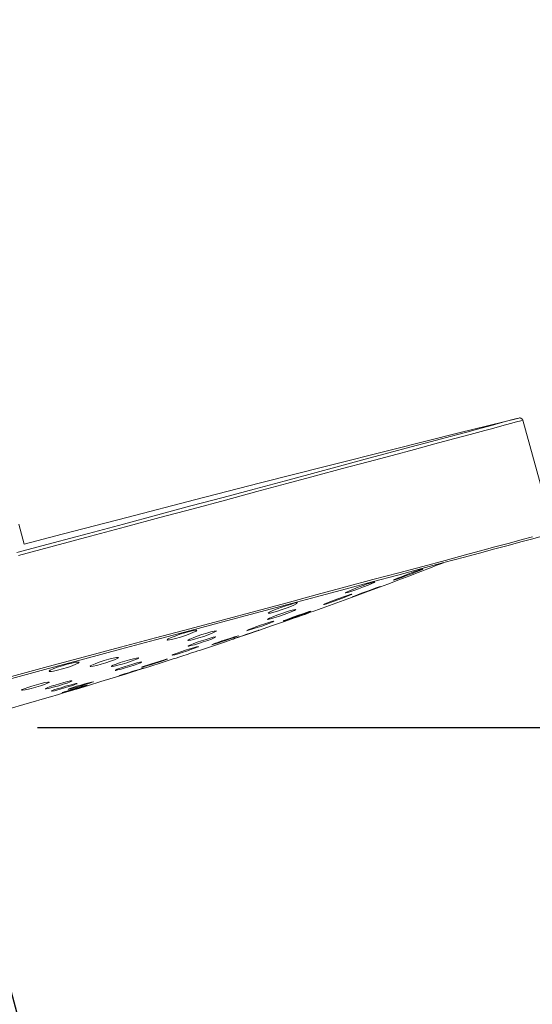
# Model space of a CAD drawing. Units: millimetres. Extents: x 131 to 1511, y 272 to 2547.
# Drawn here: x 1264 to 1344, y 2312 to 2465 of the extents above; entities that cross this region are included whole.
import ezdxf

# ---------------------------------------------------------------- set-up
doc = ezdxf.new("R2010")
doc.units = ezdxf.units.MM
doc.styles.add('BLAIR ITC', font='txt', dxfattribs={"height": 35})
doc.dimstyles.new('BLAIR ITC', dxfattribs={"dimtxt": 35, "dimasz": 25, "dimexe": 20, "dimexo": 15, "dimgap": 7.5, "dimtad": 0, "dimdec": 0, "dimdsep": 46, "dimtxsty": 'BLAIR ITC', "dimcen": 0.09, "dimclrd": 8, "dimclre": 8, "dimclrt": 256, "dimadec": 0, "dimazin": 0, "dimtfac": 1, "dimtdec": 0, "dimtmove": 0, "dimatfit": 3, "dimfxl": 1, "dimtfill": 1, "dimtolj": 1, "dimtzin": 0, "dimarcsym": 0})

# ---------------------------------------------------------------- blocks, each defined once
blk = doc.blocks.new('*D36')
at = {"color": 8, "lineweight": -2, "transparency": 16777216}
for p, q in [((1266.97, 2354.59), (1508.17, 2354.59)), ((1488.17, 2329.59), (1488.17, 1906.44)), ((1488.17, 1325.24), (1488.17, 1748.39)), ((1036.55, 1300.24), (1508.17, 1300.24))]:
    blk.add_line(p, q, dxfattribs=at)
at = {"color": 8, "transparency": 16777216}
for points in [[(1484, 2329.59), (1492.34, 2329.59), (1488.17, 2354.59)], [(1484, 1325.24), (1492.34, 1325.24), (1488.17, 1300.24)]]:
    blk.add_solid(points, dxfattribs=at)
at = {"layer": 'Defpoints', "color": 0, "transparency": 16777216}
for p in [(1251.97, 2354.59), (1021.55, 1300.24), (1488.17, 1300.24)]:
    blk.add_point(p, dxfattribs=at)
at = {"lineweight": 20, "transparency": 16777216, "insert": (1488.17, 1827.41), "char_height": 35, "attachment_point": 5, "rotation": 90, "style": 'BLAIR ITC', "bg_fill": 3, "box_fill_scale": 1.1, "bg_fill_color": 256, "bg_fill_true_color": 13158600, "bg_fill_transparency": 0}
blk.add_mtext('\\A1;1054', dxfattribs=at)
blk = doc.blocks.new('*D39')
at = {"color": 8, "lineweight": -2, "transparency": 16777216}
for p, q in [((1351.06, 2370.61), (1408.08, 2157.81)), ((1157.95, 2318.86), (1214.97, 2106.07)), ((1427.05, 2183.6), (1451.2, 2190.07)), ((1402.9, 2177.13), (1398.32, 2175.9)), ((1209.79, 2125.38), (1214.37, 2126.61)), ((1185.64, 2118.91), (1161.49, 2112.44))]:
    blk.add_line(p, q, dxfattribs=at)
at = {"color": 8, "transparency": 16777216}
for points in [[(1425.97, 2187.63), (1428.13, 2179.58), (1402.9, 2177.13)], [(1184.56, 2122.94), (1186.72, 2114.89), (1209.79, 2125.38)]]:
    blk.add_solid(points, dxfattribs=at)
at = {"layer": 'Defpoints', "color": 0, "transparency": 16777216}
for p in [(1347.18, 2385.09), (1154.06, 2333.35), (1402.9, 2177.13)]:
    blk.add_point(p, dxfattribs=at)
at = {"lineweight": 20, "transparency": 16777216, "insert": (1306.35, 2151.26), "char_height": 35, "attachment_point": 5, "rotation": 15.0001, "style": 'BLAIR ITC', "bg_fill": 3, "box_fill_scale": 1.1, "bg_fill_color": 256, "bg_fill_true_color": 13158600, "bg_fill_transparency": 0}
blk.add_mtext('\\A1;Ø200', dxfattribs=at)
blk = doc.blocks.new('*D40')
at = {"color": 8, "lineweight": -2, "transparency": 16777216}
for p, q in [((1251.88, 2335.77), (1251.88, 2201.98)), ((1256.78, 2336.28), (1291.38, 2207.18))]:
    blk.add_line(p, q, dxfattribs=at)
for start, end in [(295.8187, 306.637), (248.2653, 270), (248.3633, 259.1816), (270, 285.0003)]:
    blk.add_arc((1251.88, 2354.58), 132.6, start, end, dxfattribs=at)
at = {"color": 8, "transparency": 16777216}
for points in [[(1311.08, 2231.31), (1308.18, 2239.12), (1286.2, 2226.5)], [(1227.38, 2228.48), (1226.6, 2220.19), (1251.88, 2221.98)]]:
    blk.add_solid(points, dxfattribs=at)
at = {"layer": 'Defpoints', "color": 0, "transparency": 16777216}
for p in [(1232.61, 2426.49), (1251.88, 2354.56), (1251.88, 2350.77), (1252.9, 2350.77), (1274.91, 2223.99)]:
    blk.add_point(p, dxfattribs=at)
at = {"lineweight": 20, "transparency": 16777216, "insert": (1157.93, 2249.28), "char_height": 35, "attachment_point": 5, "rotation": 338.2653, "style": 'BLAIR ITC', "bg_fill": 3, "box_fill_scale": 1.1, "bg_fill_color": 256, "bg_fill_true_color": 13158600, "bg_fill_transparency": 0}
blk.add_mtext('\\A1;15°', dxfattribs=at)
blk = doc.blocks.new('*D42')
at = {"color": 8, "lineweight": -2, "transparency": 16777216}
for p, q in [((857.75, 2331.04), (857.75, 2543.57)), ((1347.21, 2400.01), (1347.21, 2543.57)), ((882.75, 2523.57), (1035.06, 2523.57)), ((1322.21, 2523.57), (1169.9, 2523.57))]:
    blk.add_line(p, q, dxfattribs=at)
at = {"color": 8, "transparency": 16777216}
for points in [[(882.75, 2527.73), (882.75, 2519.4), (857.75, 2523.57)], [(1322.21, 2527.73), (1322.21, 2519.4), (1347.21, 2523.57)]]:
    blk.add_solid(points, dxfattribs=at)
at = {"layer": 'Defpoints', "color": 0, "transparency": 16777216}
for p in [(1347.21, 2523.57), (1347.21, 2385.01), (857.75, 2316.04)]:
    blk.add_point(p, dxfattribs=at)
at = {"lineweight": 20, "transparency": 16777216, "insert": (1102.48, 2523.57), "char_height": 35, "attachment_point": 5, "style": 'BLAIR ITC', "bg_fill": 3, "box_fill_scale": 1.1, "bg_fill_color": 256, "bg_fill_true_color": 13158600, "bg_fill_transparency": 0}
blk.add_mtext('\\A1;489', dxfattribs=at)

msp = doc.modelspace()

# ---------------------------------------------------------------- linework, layer by layer
at = {"lineweight": 20}
for points in [[(1263.8, 2381.78), (1269.41, 2383.28), (1274.94, 2384.76), (1280.36, 2386.22), (1285.67, 2387.64), (1290.83, 2389.02), (1295.84, 2390.36), (1300.67, 2391.66), (1305.31, 2392.9), (1309.74, 2394.09), (1313.95, 2395.21), (1317.91, 2396.28), (1321.63, 2397.27), (1325.07, 2398.2), (1328.25, 2399.05), (1331.13, 2399.82), (1333.71, 2400.51), (1335.98, 2401.12), (1337.94, 2401.64), (1338.6, 2401.83), (1339.9, 2402.18), (1340.87, 2402.44), (1341.51, 2402.61), (1341.8, 2402.69), (1341.82, 2402.69)], [(1342.42, 2402.34), (1342.4, 2402.34), (1342.11, 2402.26), (1341.47, 2402.09), (1340.5, 2401.82), (1339.18, 2401.47), (1337.54, 2401.03), (1336.55, 2400.76), (1334.26, 2400.15), (1331.67, 2399.45), (1328.78, 2398.68), (1325.59, 2397.82), (1322.13, 2396.89), (1318.39, 2395.89), (1314.41, 2394.83), (1310.18, 2393.69), (1305.73, 2392.5), (1301.07, 2391.25), (1296.21, 2389.95), (1291.18, 2388.6), (1285.99, 2387.21), (1280.66, 2385.78), (1275.21, 2384.32), (1269.65, 2382.83), (1264.01, 2381.32)], [(1347.2, 2385.1), (1342.42, 2402.34), (1342.39, 2402.43), (1342.34, 2402.51), (1342.27, 2402.58), (1342.19, 2402.64), (1342.11, 2402.68), (1342.01, 2402.7), (1341.92, 2402.71), (1341.82, 2402.69), (1332.49, 2400.39), (1322.21, 2397.82), (1311.92, 2395.22), (1301.64, 2392.6), (1291.37, 2389.96), (1281.1, 2387.3), (1270.84, 2384.62), (1264.93, 2383.06), (1264.1, 2386.17)], [(1262.96, 2362.52), (1268.67, 2364.05), (1274.32, 2365.56), (1279.88, 2367.05), (1285.34, 2368.52), (1290.68, 2369.95), (1295.88, 2371.34), (1300.92, 2372.69), (1305.78, 2373.99), (1310.45, 2375.25), (1314.91, 2376.44), (1319.14, 2377.57), (1323.14, 2378.64), (1326.87, 2379.64), (1330.34, 2380.57), (1333.53, 2381.43), (1336.43, 2382.21), (1338.06, 2382.65), (1340.35, 2383.26), (1342.32, 2383.79), (1343.96, 2384.23)], [(1263, 2362.22), (1268.7, 2363.74), (1274.33, 2365.25), (1279.87, 2366.74), (1285.32, 2368.2), (1290.64, 2369.62), (1295.82, 2371.01), (1300.85, 2372.36), (1305.7, 2373.66), (1310.35, 2374.91), (1314.8, 2376.1), (1319.02, 2377.23), (1323, 2378.29), (1326.72, 2379.29), (1330.18, 2380.22), (1333.37, 2381.07), (1336.26, 2381.85), (1337.88, 2382.29), (1340.16, 2382.9), (1342.12, 2383.43), (1343.76, 2383.86), (1345.07, 2384.22)], [(1288.24, 2365.3), (1288.25, 2365.3), (1288.52, 2365.39), (1288.98, 2365.54), (1289.58, 2365.73), (1290.24, 2365.95), (1290.91, 2366.17), (1291.49, 2366.36), (1291.93, 2366.5), (1292.17, 2366.58), (1292.18, 2366.58), (1294.05, 2367.2), (1295.92, 2367.82), (1297.79, 2368.45), (1299.66, 2369.08), (1301.52, 2369.72), (1303.39, 2370.37), (1305.25, 2371.02), (1307.11, 2371.67), (1307.16, 2371.68), (1307.5, 2371.81), (1308.04, 2372), (1308.7, 2372.23), (1309.42, 2372.49), (1310.1, 2372.73), (1310.68, 2372.94), (1311.09, 2373.08), (1311.22, 2373.13), (1312.93, 2373.75), (1314.64, 2374.37), (1316.35, 2374.99), (1318.05, 2375.62), (1319.76, 2376.25), (1321.46, 2376.89), (1323.16, 2377.53), (1324.86, 2378.18), (1324.97, 2378.22), (1325.4, 2378.38), (1326.02, 2378.62), (1326.76, 2378.91), (1327.53, 2379.2), (1328.24, 2379.48), (1328.82, 2379.7), (1329.19, 2379.85), (1329.23, 2379.86)], [(1329.23, 2379.86), (1329.83, 2380.09), (1330.09, 2380.19)], [(1314.9, 2375.51), (1315.21, 2375.58), (1315.52, 2375.67), (1316.15, 2375.88), (1316.89, 2376.14), (1317.66, 2376.43), (1318.37, 2376.71), (1318.94, 2376.95), (1319.3, 2377.12), (1319.42, 2377.21), (1319.27, 2377.2), (1318.89, 2377.1), (1318.31, 2376.91), (1317.6, 2376.67), (1316.83, 2376.39), (1316.09, 2376.1), (1315.47, 2375.84), (1315.03, 2375.65), (1314.84, 2375.53), (1314.86, 2375.52)], [(1315.89, 2374.87), (1315.99, 2374.9), (1316.33, 2375.02), (1316.87, 2375.22), (1317.54, 2375.46), (1318.28, 2375.74), (1319, 2376), (1319.62, 2376.24), (1320.05, 2376.41), (1320.27, 2376.49)], [(1320.26, 2376.49), (1320.24, 2376.49), (1319.96, 2376.4), (1319.48, 2376.23), (1318.84, 2376), (1318.11, 2375.73), (1317.38, 2375.45), (1316.72, 2375.21), (1316.22, 2375.01), (1315.93, 2374.9), (1315.9, 2374.88)], [(1307.43, 2373.95), (1307.43, 2373.95), (1307.29, 2373.97), (1306.9, 2373.89), (1306.32, 2373.72), (1305.6, 2373.5), (1304.83, 2373.23), (1304.09, 2372.96), (1303.47, 2372.7), (1303.03, 2372.5), (1302.83, 2372.36), (1302.85, 2372.35)], [(1302.9, 2372.32), (1303.21, 2372.37), (1303.52, 2372.45), (1304.15, 2372.63), (1304.89, 2372.88), (1305.66, 2373.15), (1306.37, 2373.42), (1306.95, 2373.66), (1307.32, 2373.85)], [(1302.75, 2371.39), (1302.85, 2371.39), (1303.21, 2371.48), (1303.75, 2371.64), (1304.44, 2371.86), (1305.18, 2372.11), (1305.89, 2372.37), (1306.51, 2372.61), (1306.94, 2372.8), (1307.15, 2372.92)], [(1307.13, 2372.93), (1307.11, 2372.95), (1306.82, 2372.9), (1306.33, 2372.76), (1305.68, 2372.56), (1304.95, 2372.31), (1304.22, 2372.05), (1303.56, 2371.8), (1303.07, 2371.59), (1302.78, 2371.45), (1302.76, 2371.4)], [(1309.41, 2372.64), (1309.42, 2372.65), (1309.22, 2372.6), (1308.81, 2372.47), (1308.22, 2372.27), (1307.54, 2372.03), (1306.82, 2371.78), (1306.16, 2371.54), (1305.63, 2371.34), (1305.29, 2371.21), (1305.18, 2371.15), (1305.31, 2371.18), (1305.66, 2371.29), (1306.19, 2371.47), (1306.59, 2371.6), (1307.3, 2371.85), (1308, 2372.1), (1308.63, 2372.33), (1309.11, 2372.51), (1309.38, 2372.62)], [(1311.29, 2373.15), (1311.29, 2373.16)], [(1299.51, 2369.64), (1299.61, 2369.66), (1299.95, 2369.75), (1300.48, 2369.91), (1301.14, 2370.12), (1301.85, 2370.36), (1302.54, 2370.61), (1303.13, 2370.83), (1303.55, 2371), (1303.75, 2371.1)], [(1303.73, 2371.11), (1303.71, 2371.12), (1303.44, 2371.05), (1302.96, 2370.91), (1302.34, 2370.71), (1301.63, 2370.48), (1300.93, 2370.23), (1300.3, 2370), (1299.82, 2369.81), (1299.55, 2369.69), (1299.52, 2369.66)], [(1290.36, 2368.1), (1290.47, 2368.1), (1290.83, 2368.17), (1291.39, 2368.31), (1292.08, 2368.51), (1292.82, 2368.75), (1293.54, 2369.01), (1294.15, 2369.24), (1294.58, 2369.44), (1294.79, 2369.56)], [(1294.77, 2369.58), (1294.74, 2369.61), (1294.45, 2369.57), (1293.95, 2369.45), (1293.29, 2369.26), (1292.56, 2369.03), (1291.82, 2368.78), (1291.17, 2368.53), (1290.68, 2368.33), (1290.4, 2368.18), (1290.37, 2368.12)], [(1290.4, 2367.22), (1290.5, 2367.23), (1290.85, 2367.31), (1291.38, 2367.45), (1292.04, 2367.65), (1292.76, 2367.89), (1293.45, 2368.13), (1294.04, 2368.34), (1294.45, 2368.52), (1294.65, 2368.63), (1294.6, 2368.66), (1294.32, 2368.61), (1293.84, 2368.48), (1293.21, 2368.29), (1292.5, 2368.07), (1291.8, 2367.83), (1291.17, 2367.6), (1290.69, 2367.41), (1290.43, 2367.28), (1290.41, 2367.24)], [(1287.9, 2365.81), (1288, 2365.83), (1288.32, 2365.9), (1288.83, 2366.05), (1289.47, 2366.24), (1290.16, 2366.47), (1290.83, 2366.69), (1291.4, 2366.9), (1291.81, 2367.05), (1292.01, 2367.15)], [(1292, 2367.16), (1291.98, 2367.17), (1291.72, 2367.11), (1291.26, 2366.99), (1290.65, 2366.8), (1289.97, 2366.59), (1289.29, 2366.36), (1288.68, 2366.15), (1288.21, 2365.97), (1287.94, 2365.86), (1287.91, 2365.83)], [(1292.22, 2366.59), (1292.22, 2366.59)], [(1260.55, 2356.94), (1264.87, 2358.17), (1269.19, 2359.42), (1269.18, 2359.42), (1269.36, 2359.47), (1269.73, 2359.58), (1270.26, 2359.74), (1270.89, 2359.93), (1271.54, 2360.12), (1272.14, 2360.3), (1272.63, 2360.44), (1272.95, 2360.54), (1273.03, 2360.56), (1274.94, 2361.14), (1276.85, 2361.72), (1278.75, 2362.3), (1280.65, 2362.89), (1282.55, 2363.48), (1284.45, 2364.08), (1286.35, 2364.69), (1288.24, 2365.3)], [(1275.15, 2364.07), (1275.26, 2364.06), (1275.63, 2364.11), (1276.19, 2364.24), (1276.89, 2364.43), (1277.63, 2364.65), (1278.35, 2364.89), (1278.96, 2365.12), (1279.39, 2365.31), (1279.6, 2365.44), (1279.55, 2365.49), (1279.25, 2365.47), (1278.74, 2365.36), (1278.08, 2365.2), (1277.34, 2364.98), (1276.6, 2364.74), (1275.95, 2364.51), (1275.46, 2364.3), (1275.18, 2364.15), (1275.15, 2364.1)], [(1278.47, 2364.06), (1278.58, 2364.06), (1278.93, 2364.13), (1279.47, 2364.26), (1280.14, 2364.44), (1280.86, 2364.66), (1281.55, 2364.89), (1282.13, 2365.11), (1282.54, 2365.28), (1282.74, 2365.39)], [(1282.72, 2365.41), (1282.69, 2365.43), (1282.4, 2365.39), (1281.91, 2365.28), (1281.27, 2365.11), (1280.56, 2364.9), (1279.85, 2364.67), (1279.23, 2364.45), (1278.76, 2364.26), (1278.49, 2364.13), (1278.48, 2364.08)], [(1279.06, 2363.47), (1279.15, 2363.47), (1279.48, 2363.54), (1280, 2363.67), (1280.64, 2363.86), (1281.33, 2364.07), (1282, 2364.29), (1282.57, 2364.49), (1282.98, 2364.65), (1283.18, 2364.75)], [(1283.17, 2364.76), (1283.15, 2364.78), (1282.88, 2364.74), (1282.42, 2364.62), (1281.81, 2364.45), (1281.13, 2364.25), (1280.44, 2364.03), (1279.83, 2363.82), (1279.36, 2363.64), (1279.1, 2363.52), (1279.07, 2363.48)], [(1288.2, 2365.28), (1288.2, 2365.28)], [(1283.55, 2363.84), (1283.56, 2363.85), (1283.37, 2363.8), (1282.97, 2363.68), (1282.43, 2363.51), (1281.79, 2363.32), (1281.13, 2363.11), (1280.52, 2362.91), (1280.03, 2362.76), (1279.72, 2362.65), (1279.62, 2362.62), (1279.74, 2362.65), (1280.08, 2362.74), (1280.58, 2362.9), (1280.96, 2363.01), (1281.61, 2363.22), (1282.27, 2363.42), (1282.84, 2363.61), (1283.28, 2363.75), (1283.53, 2363.83)], [(1271.74, 2360.52), (1271.83, 2360.53), (1272.14, 2360.61), (1272.64, 2360.74), (1273.25, 2360.92), (1273.91, 2361.12), (1274.55, 2361.32), (1275.1, 2361.49), (1275.49, 2361.63), (1275.68, 2361.7)], [(1275.67, 2361.71), (1275.65, 2361.71), (1275.4, 2361.66), (1274.96, 2361.54), (1274.37, 2361.38), (1273.72, 2361.19), (1273.06, 2360.99), (1272.48, 2360.8), (1272.03, 2360.65), (1271.78, 2360.55), (1271.75, 2360.53)], [(1273.16, 2361.43), (1273.17, 2361.44), (1272.97, 2361.42), (1272.56, 2361.32), (1272, 2361.17), (1271.34, 2360.99), (1270.67, 2360.78), (1270.05, 2360.59), (1269.55, 2360.42), (1269.24, 2360.29), (1269.14, 2360.23), (1269.28, 2360.24), (1269.62, 2360.31), (1270.14, 2360.44), (1270.53, 2360.55), (1271.2, 2360.74), (1271.87, 2360.95), (1272.46, 2361.14), (1272.9, 2361.3), (1273.15, 2361.4)], [(1270.82, 2360), (1270.9, 2360.02), (1271.21, 2360.1), (1271.69, 2360.24), (1272.29, 2360.42), (1272.95, 2360.61), (1273.58, 2360.8), (1274.12, 2360.97), (1274.51, 2361.1), (1274.7, 2361.17)], [(1274.69, 2361.17), (1274.67, 2361.17), (1274.43, 2361.11), (1274, 2360.99), (1273.43, 2360.82), (1272.78, 2360.63), (1272.13, 2360.44), (1271.55, 2360.26), (1271.11, 2360.12), (1270.86, 2360.03), (1270.83, 2360.01)]]:
    msp.add_lwpolyline(points, dxfattribs=at)
for points in [[(1322.99, 2377.7), (1323.62, 2377.93), (1324.36, 2378.2), (1325.13, 2378.5), (1325.84, 2378.78), (1326.41, 2379.01), (1326.77, 2379.17), (1326.89, 2379.24), (1326.74, 2379.2), (1326.36, 2379.08), (1325.79, 2378.87), (1325.08, 2378.61), (1324.31, 2378.32), (1323.57, 2378.03), (1322.95, 2377.78), (1322.51, 2377.6), (1322.32, 2377.5), (1322.38, 2377.5), (1322.69, 2377.6)], [(1312.94, 2374.16), (1313.67, 2374.42), (1314.4, 2374.69), (1315.05, 2374.94), (1315.54, 2375.14), (1315.81, 2375.27), (1315.84, 2375.31), (1315.62, 2375.25), (1315.18, 2375.12), (1314.57, 2374.91), (1313.85, 2374.66), (1313.11, 2374.39), (1312.43, 2374.13), (1311.89, 2373.91), (1311.54, 2373.76), (1311.44, 2373.7), (1311.58, 2373.72), (1311.96, 2373.83), (1312.52, 2374.02)], [(1287.81, 2368.25), (1288.45, 2368.41), (1289.2, 2368.63), (1289.97, 2368.89), (1290.68, 2369.15), (1291.26, 2369.39), (1291.63, 2369.58), (1291.75, 2369.7), (1291.61, 2369.73), (1291.22, 2369.67), (1290.63, 2369.53), (1289.91, 2369.32), (1289.13, 2369.08), (1288.39, 2368.81), (1287.77, 2368.56), (1287.32, 2368.36), (1287.12, 2368.21), (1287.18, 2368.16), (1287.5, 2368.19)], [(1298.68, 2368.77), (1299.37, 2369), (1300.05, 2369.23), (1300.65, 2369.44), (1301.11, 2369.6), (1301.36, 2369.69), (1301.38, 2369.7), (1301.18, 2369.64), (1300.77, 2369.51), (1300.2, 2369.32), (1299.53, 2369.09), (1298.84, 2368.85), (1298.2, 2368.64), (1297.69, 2368.46), (1297.38, 2368.34), (1297.28, 2368.3), (1297.41, 2368.34), (1297.76, 2368.46), (1298.29, 2368.63)], [(1295.52, 2367.89), (1296.21, 2368.11), (1296.89, 2368.35), (1297.49, 2368.56), (1297.94, 2368.72), (1298.19, 2368.82), (1298.22, 2368.85), (1298.01, 2368.8), (1297.59, 2368.68), (1297.02, 2368.49), (1296.35, 2368.27), (1295.66, 2368.04), (1295.03, 2367.82), (1294.52, 2367.64), (1294.2, 2367.51), (1294.11, 2367.46), (1294.25, 2367.49), (1294.6, 2367.59), (1295.13, 2367.76)], [(1269.47, 2363.36), (1270.12, 2363.5), (1270.87, 2363.7), (1271.65, 2363.94), (1272.36, 2364.18), (1272.94, 2364.41), (1273.32, 2364.6), (1273.44, 2364.72), (1273.3, 2364.77), (1272.9, 2364.73), (1272.31, 2364.61), (1271.58, 2364.42), (1270.8, 2364.2), (1270.05, 2363.95), (1269.43, 2363.71), (1268.98, 2363.51), (1268.78, 2363.37), (1268.84, 2363.3), (1269.16, 2363.31)], [(1284.53, 2364.33), (1285.2, 2364.54), (1285.86, 2364.75), (1286.45, 2364.95), (1286.9, 2365.11), (1287.15, 2365.21), (1287.18, 2365.23), (1286.99, 2365.19), (1286.59, 2365.08), (1286.04, 2364.91), (1285.38, 2364.71), (1284.71, 2364.5), (1284.09, 2364.29), (1283.59, 2364.12), (1283.27, 2364), (1283.17, 2363.95), (1283.3, 2363.97), (1283.64, 2364.06), (1284.15, 2364.21)], [(1266.02, 2360.65), (1266.74, 2360.85), (1267.45, 2361.07), (1268.07, 2361.28), (1268.54, 2361.46), (1268.8, 2361.59), (1268.82, 2361.66), (1268.59, 2361.65), (1268.15, 2361.57), (1267.54, 2361.43), (1266.84, 2361.24), (1266.12, 2361.03), (1265.46, 2360.81), (1264.94, 2360.62), (1264.61, 2360.47), (1264.52, 2360.38), (1264.67, 2360.37), (1265.05, 2360.42), (1265.61, 2360.55)], [(1269.62, 2360.89), (1270.31, 2361.09), (1270.99, 2361.3), (1271.6, 2361.5), (1272.05, 2361.67), (1272.3, 2361.79), (1272.32, 2361.84), (1272.11, 2361.82), (1271.69, 2361.74), (1271.1, 2361.59), (1270.43, 2361.4), (1269.73, 2361.19), (1269.1, 2360.99), (1268.59, 2360.8), (1268.27, 2360.67), (1268.18, 2360.59), (1268.32, 2360.59), (1268.68, 2360.66), (1269.22, 2360.79)]]:
    msp.add_lwpolyline(points, close=True, dxfattribs=at)

# ---------------------------------------------------------------- dimensions: what is measured, and where the dimension line sits
dim = msp.add_linear_dim(base=(1488.17, 1300.24), p1=(1251.97, 2354.59), p2=(1021.55, 1300.24), angle=90, dimstyle='BLAIR ITC', dxfattribs=at)
dim.commit()
dim.dimension.update_dxf_attribs({"geometry": '*D36', "text_midpoint": (1488.17, 1827.41)})

# ---------------------------------------------------------------- next in the draw order: dimensions: what is measured, and where the dimension line sits
dim = msp.add_aligned_dim(p1=(1154.06, 2333.35), p2=(1347.18, 2385.09), distance=-215.3, text='Ø<>', dimstyle='BLAIR ITC', dxfattribs=at)
dim.commit()
dim.dimension.update_dxf_attribs({"geometry": '*D39', "text_midpoint": (1306.35, 2151.26)})

# ---------------------------------------------------------------- next in the draw order: dimensions: what is measured, and where the dimension line sits
dim = msp.add_angular_dim_2l(base=(1274.91, 2223.99), line1=((1251.88, 2354.56), (1251.88, 2350.77)), line2=((1232.61, 2426.49), (1252.9, 2350.77)), dimstyle='BLAIR ITC', dxfattribs=at)
dim.commit()
dim.dimension.update_dxf_attribs({"geometry": '*D40', "text_midpoint": (1157.93, 2249.28)})

# ---------------------------------------------------------------- next in the draw order: dimensions: what is measured, and where the dimension line sits
dim = msp.add_linear_dim(base=(1347.21, 2523.57), p1=(857.75, 2316.04), p2=(1347.21, 2385.01), dimstyle='BLAIR ITC', dxfattribs=at)
dim.commit()
dim.dimension.update_dxf_attribs({"geometry": '*D42', "text_midpoint": (1102.48, 2523.57)})

doc.saveas('drawing.dxf')
